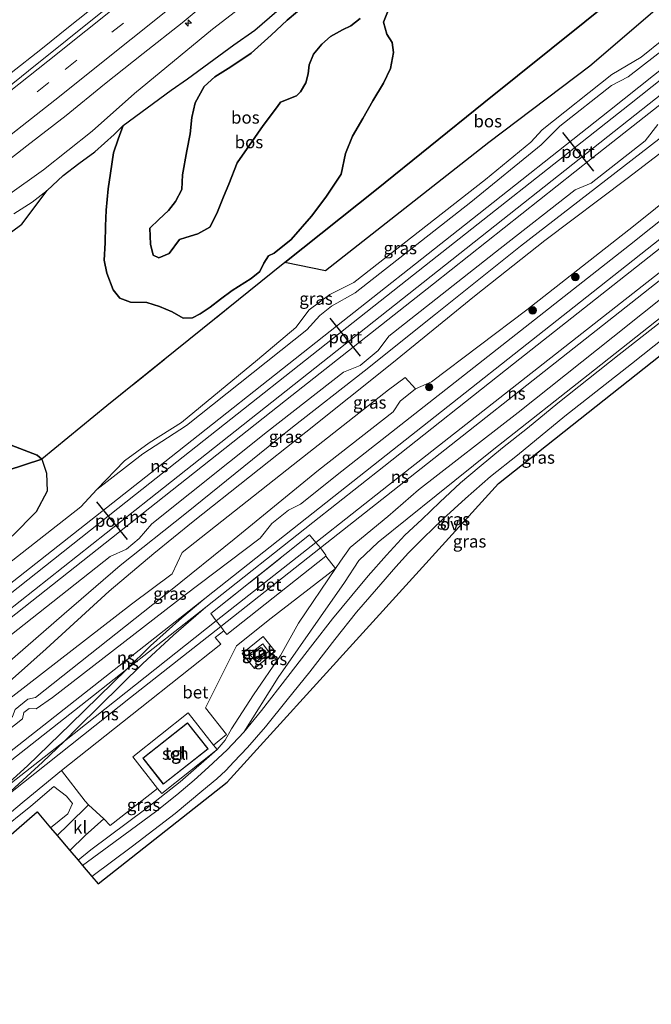
# Model space of a CAD drawing. Units: metres. Extents: x 189990 to 198412, y 487499 to 493750.
# Drawn here: x 190238 to 190366, y 491942 to 492141 of the extents above; entities that cross this region are included whole.
import ezdxf
from ezdxf.enums import TextEntityAlignment as Align

# ---------------------------------------------------------------- set-up
doc = ezdxf.new("R2010")
doc.units = ezdxf.units.M
doc.linetypes.add('IE-TERREINAFSCHEIDING', pattern=[10, 8, -2])
doc.linetypes.add('VW-3-9_STREEP', pattern=[12, 3, -9])
doc.layers.get('0').update_dxf_attribs({"lineweight": 25})
for name, color, linetype, lineweight in [('B-ME-AM-KILOMETR-S-B1', 7, 'Continuous', 18), ('B-ME-BV-GELEIDECONSTRUCTIE-GELEIDERAIL-L-B1', 213, 'BV-GELEIDERAIL', 18), ('B-ME-GR-BOOM-S-B1', 93, 'Continuous', 18), ('B-ME-GR-BOS-GV-B6', 10, 'Continuous', 25), ('B-ME-GR-STRUIKEN-GV-B6', 93, 'Continuous', 18), ('B-ME-GW-KRUINLIJN-L-B1', 93, 'Continuous', 18), ('B-ME-GW-TEENLIJN-L-B1', 93, 'Continuous', 18), ('B-ME-IE-GRASLAND-GV-B6', 93, 'Continuous', 18), ('B-ME-IE-TERREINAFSCHEIDING-RASTERHEKWERK-L-B1', 8, 'IE-TERREINAFSCHEIDING', 18), ('B-ME-KG-KADASTRAAL-DAKRAND-L-B1', 13, 'Continuous', 18), ('B-ME-KG-KADASTRAAL-OPNAMEDTMGRENS-L-B1', 10, 'Continuous', 25), ('B-ME-OG-BEBOUWING-GV-B6', 173, 'Continuous', 18), ('B-ME-SB-SPOOR-GV-B6', 253, 'Continuous', 18), ('B-ME-SB-SPOOR-L-B1', 253, 'Continuous', 18), ('B-ME-VH-VERH_SOORT-BETON-OVERIG-GV-B6', 8, 'IE-TERREINAFSCHEIDING-NATUURLIJK-HOUTWAL', 18), ('B-ME-VH-VERH_SOORT-BITUMEN-GV-B6', 8, 'IE-TERREINAFSCHEIDING-NATUURLIJK-HOUTWAL', 18), ('B-ME-VH-VERH_SOORT-KLINKERS-GV-B6', 8, 'IE-TERREINAFSCHEIDING-NATUURLIJK-HOUTWAL', 18), ('B-ME-VH-VERH_SOORT-ONVERHARD-GV-B6', 8, 'Continuous', 18), ('B-ME-VH-VERH_SOORT-TEGELS-GV-B6', 8, 'Continuous', 18), ('B-ME-VW-MARKERING-39STREEP-015-L-B1', 255, 'VW-3-9_STREEP', 18), ('B-ME-VW-MARKERING-STREEP-015-L-B1', 7, 'Continuous', 18), ('B-ME-VW-PORTAAL-L-B1', 10, 'Continuous', 25)]:
    doc.layers.add(name, color=color, linetype=linetype, lineweight=lineweight)
doc.styles.add('NLCS-ISO', font='NLCS-ISO.TTF')
doc.linetypes.add('BV-GELEIDERAIL', pattern='A,10,-3,[108,NLCS.SHX,S=1,R=0,X=0,Y=0],-3', length=16)
doc.linetypes.add('IE-TERREINAFSCHEIDING-NATUURLIJK-HOUTWAL', pattern='A,7,-1.5,[67,NLCS.SHX,S=0.75,R=45,X=0,Y=0],-1.5,7,-1.5,[70,NLCS.SHX,S=0.75,R=0,X=0,Y=0],-1.5', length=20)

# ---------------------------------------------------------------- blocks, each defined once
blk = doc.blocks.new('boom')
blk.add_hatch(color=256).paths.add_polyline_path([(-0.75, 0, 1), (0.75, 0, 1)])
blk.add_circle((0, 0), 0.75)
blk = doc.blocks.new('hecto')
for p, q in [((0, 0.625), (-0.625, 0)), ((0, -0.625), (0, 0.625)), ((-0.625, 0), (0.625, 0)), ((0.625, 0), (0, -0.625))]:
    blk.add_line(p, q)

msp = doc.modelspace()

# ---------------------------------------------------------------- linework, layer by layer
at = {"layer": 'B-ME-BV-GELEIDECONSTRUCTIE-GELEIDERAIL-L-B1'}
msp.add_polyline3d([(190328.95, 492205.84, 8.85), (190321.08, 492199.24, 8.82), (190316.07, 492195.05, 8.81), (190310.55, 492190.42, 8.8), (190305.34, 492186.06, 8.81), (190299.79, 492181.43, 8.81), (190293.92, 492176.52, 8.81), (190289.01, 492172.39, 8.8), (190284.1, 492168.26, 8.79), (190279.38, 492164.42, 8.77), (190274.66, 492160.57, 8.76), (190268.81, 492155.83, 8.75), (190263.55, 492151.56, 8.75), (190258.28, 492147.28, 8.76), (190253.86, 492143.72, 8.77), (190248.67, 492139.58, 8.77), (190242.73, 492134.86, 8.77), (190236.74, 492130.15, 8.74)], dxfattribs=at)
at = {"layer": 'B-ME-GR-BOS-GV-B6'}
for points in [[(190368.28, 492153.12, 8.52), (190372.37, 492147.64, 8.45), (190353.56, 492131.5, 8.29), (190333.22, 492116.09, 8.22), (190300.2, 492090.16, 8.04), (190292, 492091.88, 8.61), (190310.53, 492106.59, 8.32), (190332.18, 492124.1, 8.44), (190359.37, 492145.91, 8.6), (190368.28, 492153.12, 8.52)], [(190359.37, 492145.91, 8.6), (190332.18, 492124.1, 8.44), (190310.53, 492106.59, 8.32), (190292, 492091.88, 8.61), (190275.39, 492078.49, 8.73), (190256.07, 492062.95, 8.95), (190242.95, 492052.2, 9.24), (190241.98, 492053.02, 9.12), (190236.74, 492055.01, 9.04)], [(190222.92, 492087.82, 8.68), (190238.88, 492099.59, 8.72), (190244.01, 492106.36, 8.66), (190247.23, 492109.45, 8.68), (190250.4, 492111.85, 8.77), (190253.6, 492114.22, 8.77), (190257.5, 492117.67, 8.82), (190259.32, 492119.5, 8.88), (190258.34, 492116.74, 8.98), (190257.4, 492113.96, 9.03), (190256.82, 492109.92, 9.03), (190256.33, 492106.73, 9.27), (190255.94, 492102.39, 9.27), (190255.81, 492099.21, 9.28), (190255.7, 492095.81, 9.27), (190255.53, 492092.35, 9.28), (190256.05, 492089.69, 9.28), (190257.35, 492086.32, 9.16), (190258.7, 492084.7, 8.97), (190260.84, 492083.83, 8.99), (190264.12, 492083.8, 8.99), (190266.7, 492083.01, 8.94), (190269.24, 492081.93, 8.82), (190271.44, 492080.64, 8.82), (190273.35, 492080.68, 8.82), (190274.93, 492081.49, 8.86), (190276.9, 492082.88, 8.86), (190279.01, 492084.47, 8.78), (190281.38, 492086.23, 8.77), (190285.19, 492088.62, 8.68), (190286.96, 492090.04, 8.68), (190287.74, 492091.71, 8.68), (190288.7, 492093.24, 8.68), (190289.83, 492093.77, 8.67), (190293.26, 492096.48, 8.67), (190297.37, 492101.2, 8.54), (190300.26, 492105.02, 8.53), (190303.39, 492109.7, 8.5), (190304.22, 492113.86, 8.5), (190305.66, 492117.32, 8.5), (190307.78, 492120.94, 8.5), (190309.78, 492124.51, 8.36), (190311.92, 492128.03, 8.26), (190313.31, 492131, 8.25), (190313.94, 492134.24, 8.25), (190313.67, 492136.28, 8.33), (190312.57, 492137.96, 8.37), (190311.91, 492140.34, 8.37), (190312.98, 492143.07, 8.32)], [(190312.98, 492143.07, 8.32), (190311.91, 492140.34, 8.37), (190312.57, 492137.96, 8.37), (190313.67, 492136.28, 8.33), (190313.94, 492134.24, 8.25), (190313.31, 492131, 8.25), (190311.92, 492128.03, 8.26), (190309.78, 492124.51, 8.36), (190307.78, 492120.94, 8.5), (190305.66, 492117.32, 8.5), (190304.22, 492113.86, 8.5), (190303.39, 492109.7, 8.5), (190300.26, 492105.02, 8.53), (190297.37, 492101.2, 8.54), (190293.26, 492096.48, 8.67), (190289.83, 492093.77, 8.67), (190288.7, 492093.24, 8.68), (190287.74, 492091.71, 8.68), (190286.96, 492090.04, 8.68), (190285.19, 492088.62, 8.68), (190281.38, 492086.23, 8.77), (190279.01, 492084.47, 8.78), (190276.9, 492082.88, 8.86), (190274.93, 492081.49, 8.86), (190273.35, 492080.68, 8.82), (190271.44, 492080.64, 8.82), (190269.24, 492081.93, 8.82), (190266.7, 492083.01, 8.94), (190264.12, 492083.8, 8.99), (190260.84, 492083.83, 8.99), (190258.7, 492084.7, 8.97), (190257.35, 492086.32, 9.16), (190256.05, 492089.69, 9.28), (190255.53, 492092.35, 9.28), (190255.7, 492095.81, 9.27), (190255.81, 492099.21, 9.28), (190255.94, 492102.39, 9.27), (190256.33, 492106.73, 9.27), (190256.82, 492109.92, 9.03), (190257.4, 492113.96, 9.03), (190258.34, 492116.74, 8.98), (190259.32, 492119.5, 8.88), (190269.05, 492126.63, 9.78), (190272.31, 492128.95, 9.86), (190276.63, 492132.06, 9.88), (190281.71, 492135.77, 9.9), (190285.91, 492138.77, 9.83), (190290.35, 492142.56, 9.58)], [(190296.64, 492144.23, 10.75), (190292.49, 492140.78, 11.23), (190289.21, 492137.73, 11.51), (190285.18, 492134.09, 11.93), (190281.08, 492131.36, 11.99), (190277.84, 492129.3, 12.3), (190275.72, 492127.38, 12.5), (190273.86, 492124.09, 12.55), (190273.21, 492121.15, 12.7)], [(190273.21, 492121.15, 12.7), (190273.86, 492124.09, 12.55), (190275.72, 492127.38, 12.5), (190277.84, 492129.3, 12.3), (190281.08, 492131.36, 11.99), (190285.18, 492134.09, 11.93), (190289.21, 492137.73, 11.51), (190292.49, 492140.78, 11.23), (190296.64, 492144.23, 10.75)], [(190273.21, 492121.15, 12.7), (190272.89, 492117.83, 12.79), (190272.18, 492114.36, 13.01), (190271.33, 492109.58, 13.15), (190271.17, 492106.57, 13.15), (190269.9, 492104.14, 13.15), (190268.52, 492102.37, 12.83), (190266.52, 492100.55, 12.43), (190264.76, 492098.79, 12.32), (190264.88, 492095.56, 12.32), (190265.38, 492093.36, 12.32), (190266.53, 492092.83, 12.31), (190268.66, 492093.71, 12.65), (190270.75, 492096.5, 12.68), (190271.99, 492096.94, 12.83), (190274.42, 492097.66, 12.88), (190276.88, 492099.01, 13.24), (190278.27, 492101.72, 13.47), (190279.63, 492105.09, 13.68), (190280.7, 492107.68, 13.98), (190282.35, 492111.98, 13.98), (190284.83, 492115.54, 13.98), (190287.63, 492119.48, 13.86), (190290.52, 492123.32, 13.73), (190291.13, 492124.21, 13.78), (190294.38, 492125.47, 13.31), (190295.16, 492126.27, 13.31), (190296.27, 492128.14, 13.12), (190296.72, 492129.9, 13.03), (190296.94, 492131.76, 12.91), (190297.8, 492133.89, 12.85), (190299.47, 492135.93, 12.64), (190301.22, 492137.47, 12.4), (190303.64, 492138.8, 11.85), (190305.31, 492139.63, 11.25), (190307.19, 492141.1, 10.9)], [(190307.19, 492141.1, 10.9), (190305.31, 492139.63, 11.25), (190303.64, 492138.8, 11.85), (190301.22, 492137.47, 12.4), (190299.47, 492135.93, 12.64), (190297.8, 492133.89, 12.85), (190296.94, 492131.76, 12.91), (190296.72, 492129.9, 13.03), (190296.27, 492128.14, 13.12), (190295.16, 492126.27, 13.31), (190294.38, 492125.47, 13.31), (190291.13, 492124.21, 13.78), (190290.52, 492123.32, 13.73), (190287.63, 492119.48, 13.86), (190284.83, 492115.54, 13.98), (190282.35, 492111.98, 13.98), (190280.7, 492107.68, 13.98), (190279.63, 492105.09, 13.68), (190278.27, 492101.72, 13.47), (190276.88, 492099.01, 13.24), (190274.42, 492097.66, 12.88), (190271.99, 492096.94, 12.83), (190270.75, 492096.5, 12.68), (190268.66, 492093.71, 12.65), (190266.53, 492092.83, 12.31), (190265.38, 492093.36, 12.32), (190264.88, 492095.56, 12.32), (190264.76, 492098.79, 12.32), (190266.52, 492100.55, 12.43), (190268.52, 492102.37, 12.83), (190269.9, 492104.14, 13.15), (190271.17, 492106.57, 13.15), (190271.33, 492109.58, 13.15), (190272.18, 492114.36, 13.01), (190272.89, 492117.83, 12.79), (190273.21, 492121.15, 12.7)], [(190228.96, 492047.42, 10.69), (190223.28, 492045.57, 9.91), (190220.03, 492043.91, 9.66), (190216.45, 492041.26, 9.27), (190217.53, 492045.17, 9.1), (190219.78, 492048.76, 9.06), (190221.45, 492055.55, 9.07), (190223.2, 492057.99, 9.04), (190226.18, 492058.06, 8.98), (190230.32, 492056.74, 8.97), (190233.81, 492056.11, 9), (190236.74, 492055.01, 9.04), (190241.98, 492053.02, 9.12), (190242.95, 492052.2, 9.24), (190235.95, 492049.9, 10.63), (190234.85, 492050.73, 10.74), (190231.68, 492051.48, 10.77), (190230.23, 492051.5, 10.75), (190229.04, 492050.42, 10.74), (190228.68, 492049.2, 10.75), (190228.96, 492047.42, 10.69)], [(190235.95, 492049.9, 10.63), (190242.95, 492052.2, 9.24), (190243.9, 492049.34, 9.28), (190243.99, 492045.7, 9.36), (190241.79, 492041.56, 9.4), (190236.92, 492036.63, 9.49)]]:
    msp.add_polyline3d(points, dxfattribs=at)
at = {"layer": 'B-ME-GR-STRUIKEN-GV-B6'}
for points in [[(190134.2, 491926.5, 10.15), (190154.61, 491942.57, 10.19), (190167.96, 491952.86, 10.13), (190187.66, 491968.42, 9.84), (190197.41, 491975.88, 9.78), (190210.06, 491985.21, 9.66), (190227.05, 491999.08, 9.6), (190231, 491999.75, 9.54), (190261.04, 492022.96, 9.28), (190269.27, 492029.07, 9.21), (190271.29, 492033.34, 9.2), (190293.69, 492051.04, 9.09), (190312.95, 492066.16, 9.08), (190316.3, 492068.64, 9.02), (190318.4, 492066.39, 8.94)], [(190318.4, 492066.39, 8.94), (190315.27, 492063.88, 8.97), (190313.9, 492061.72, 8.97), (190298.82, 492049.97, 8.99), (190281.74, 492036.06, 9.13), (190268.88, 492025.7, 9.12), (190241.64, 492004.12, 9.47), (190240.12, 492003.77, 9.49), (190237.54, 492001.71, 9.52), (190237.03, 492000.26, 9.53), (190229.09, 491993.98, 9.57), (190209.76, 491978.95, 9.6), (190186.7, 491960.92, 9.92), (190180.74, 491955.7, 10), (190167.43, 491946, 9.9), (190152.02, 491935.03, 9.9)]]:
    msp.add_polyline3d(points, dxfattribs=at)
at = {"layer": 'B-ME-GW-KRUINLIJN-L-B1'}
for points in [[(190296.64, 492144.23, 10.75), (190292.49, 492140.78, 11.23), (190289.21, 492137.73, 11.51), (190285.18, 492134.09, 11.93), (190281.08, 492131.36, 11.99), (190277.84, 492129.3, 12.3), (190275.72, 492127.38, 12.5), (190273.86, 492124.09, 12.55), (190273.21, 492121.15, 12.7)], [(190273.21, 492121.15, 12.7), (190272.89, 492117.83, 12.79), (190272.18, 492114.36, 13.01), (190271.33, 492109.58, 13.15), (190271.17, 492106.57, 13.15), (190269.9, 492104.14, 13.15), (190268.52, 492102.37, 12.83), (190266.52, 492100.55, 12.43), (190264.76, 492098.79, 12.32), (190264.88, 492095.56, 12.32), (190265.38, 492093.36, 12.32), (190266.53, 492092.83, 12.31), (190268.66, 492093.71, 12.65), (190270.75, 492096.5, 12.68), (190271.99, 492096.94, 12.83), (190274.42, 492097.66, 12.88), (190276.88, 492099.01, 13.24), (190278.27, 492101.72, 13.47), (190279.63, 492105.09, 13.68), (190280.7, 492107.68, 13.98), (190282.35, 492111.98, 13.98), (190284.83, 492115.54, 13.98), (190287.63, 492119.48, 13.86), (190290.52, 492123.32, 13.73), (190291.13, 492124.21, 13.78), (190294.38, 492125.47, 13.31), (190295.16, 492126.27, 13.31), (190296.27, 492128.14, 13.12), (190296.72, 492129.9, 13.03), (190296.94, 492131.76, 12.91), (190297.8, 492133.89, 12.85), (190299.47, 492135.93, 12.64), (190301.22, 492137.47, 12.4), (190303.64, 492138.8, 11.85), (190305.31, 492139.63, 11.25), (190307.19, 492141.1, 10.9)], [(190237.26, 492101.7, 8.62), (190240.94, 492104.01, 8.64), (190244.01, 492106.36, 8.66), (190247.23, 492109.45, 8.68), (190250.4, 492111.85, 8.77), (190253.6, 492114.22, 8.77), (190257.5, 492117.67, 8.82), (190259.32, 492119.5, 8.88)], [(190281.24, 491997.75, 10.32), (190285.65, 492004.61, 10.38), (190291.1, 492012.57, 10.36), (190294.79, 492019.11, 10.37), (190302.24, 492030.16, 10.43)], [(190281.24, 491997.75, 10.32), (190279.92, 491995.47, 10.16), (190278.35, 491993.59, 10.47)], [(190250.23, 491971.29, 10.12), (190252.82, 491973.35, 10.19), (190263.93, 491981.62, 10.33), (190270.87, 491987.09, 10.41), (190278.35, 491993.59, 10.47)]]:
    msp.add_polyline3d(points, dxfattribs=at)
at = {"layer": 'B-ME-GW-TEENLIJN-L-B1'}
msp.add_line((190290.66, 492008.12, 9.23), (190283.71, 491997.1, 9.35), dxfattribs=at)
for points in [[(190228.67, 492100.2, 8.14), (190243.28, 492110.55, 8.18), (190253.1, 492118.35, 8.24), (190261.65, 492125.98, 8.27), (190277.38, 492138.91, 8.17), (190293.39, 492151.34, 8.18)], [(190375.39, 492143.51, 8.54), (190372.97, 492140.52, 8.51), (190363.93, 492133.32, 8.51), (190358.05, 492129.79, 8.42), (190343.94, 492118.63, 8.4), (190341.68, 492116.14, 8.41), (190332.54, 492108.6, 8.47), (190305.96, 492087.83, 8.36), (190301.1, 492085.42, 8.32), (190296.89, 492082.32, 8.34), (190294.22, 492078.74, 8.53), (190286.47, 492072.22, 8.57), (190271.15, 492059.56, 8.9), (190264.57, 492055.47, 9), (190259.62, 492051.86, 9.03), (190254.04, 492046.04, 9.43)], [(190312.98, 492143.07, 8.32), (190311.91, 492140.34, 8.37), (190312.57, 492137.96, 8.37), (190313.67, 492136.28, 8.33), (190313.94, 492134.24, 8.25), (190313.31, 492131, 8.25), (190311.92, 492128.03, 8.26), (190309.78, 492124.51, 8.36), (190307.78, 492120.94, 8.5), (190305.66, 492117.32, 8.5), (190304.22, 492113.86, 8.5), (190303.39, 492109.7, 8.5), (190300.26, 492105.02, 8.53), (190297.37, 492101.2, 8.54), (190293.26, 492096.48, 8.67), (190289.83, 492093.77, 8.67), (190288.7, 492093.24, 8.68), (190287.74, 492091.71, 8.68), (190286.96, 492090.04, 8.68), (190285.19, 492088.62, 8.68), (190281.38, 492086.23, 8.77), (190279.01, 492084.47, 8.78), (190276.9, 492082.88, 8.86), (190274.93, 492081.49, 8.86), (190273.35, 492080.68, 8.82), (190271.44, 492080.64, 8.82), (190269.24, 492081.93, 8.82), (190266.7, 492083.01, 8.94), (190264.12, 492083.8, 8.99), (190260.84, 492083.83, 8.99), (190258.7, 492084.7, 8.97), (190257.35, 492086.32, 9.16), (190256.05, 492089.69, 9.28), (190255.53, 492092.35, 9.28), (190255.7, 492095.81, 9.27), (190255.81, 492099.21, 9.28), (190255.94, 492102.39, 9.27), (190256.33, 492106.73, 9.27), (190256.82, 492109.92, 9.03), (190257.4, 492113.96, 9.03), (190258.34, 492116.74, 8.98), (190259.32, 492119.5, 8.88)], [(190391.24, 492122.44, 9.28), (190387.46, 492119.45, 9.2), (190375.43, 492109.6, 9.13), (190362.42, 492099.18, 9.11), (190340.9, 492082.31, 9), (190321.59, 492067.76, 8.93), (190318.4, 492066.39, 8.94), (190315.27, 492063.88, 8.97), (190313.9, 492061.72, 8.97), (190298.82, 492049.97, 8.99), (190281.74, 492036.06, 9.13), (190268.88, 492025.7, 9.12), (190241.64, 492004.12, 9.47), (190240.12, 492003.77, 9.49), (190237.54, 492001.71, 9.52), (190237.03, 492000.26, 9.53), (190229.09, 491993.98, 9.57), (190209.76, 491978.95, 9.6), (190186.7, 491960.92, 9.92), (190180.74, 491955.7, 10), (190167.43, 491946, 9.9), (190152.02, 491935.03, 9.9), (190147.11, 491931.25, 10.24), (190144.8, 491927.7, 10.53)], [(190401.87, 492107.95, 9.07), (190394.9, 492102.35, 9.07), (190377.98, 492088.73, 9.03), (190354.53, 492070.23, 8.87), (190333.86, 492053.92, 8.89), (190322.55, 492044.88, 8.8), (190310.82, 492035.46, 8.83), (190306.91, 492031.74, 8.92), (190304.06, 492027.3, 8.95), (190299.17, 492020.36, 8.97), (190290.66, 492008.12, 9.23)], [(190236.92, 492036.63, 9.49), (190241.79, 492041.56, 9.4), (190243.99, 492045.7, 9.36), (190243.9, 492049.34, 9.28), (190242.95, 492052.2, 9.24), (190241.98, 492053.02, 9.12), (190236.74, 492055.01, 9.04), (190233.81, 492056.11, 9), (190230.32, 492056.74, 8.97), (190226.18, 492058.06, 8.98), (190223.2, 492057.99, 9.04), (190221.45, 492055.55, 9.07), (190219.78, 492048.76, 9.06), (190217.53, 492045.17, 9.1), (190216.45, 492041.26, 9.27), (190213.75, 492037.54, 9.3), (190210.98, 492034.94, 9.26), (190207.83, 492032.7, 9.23), (190204.57, 492031.17, 9.3), (190200.99, 492028.8, 9.54), (190196.26, 492026.54, 9.75), (190190.73, 492024.88, 9.38)], [(190245.36, 491986.12, 9.87), (190240.69, 491982.19, 9.83), (190234.12, 491976.92, 9.83), (190227.58, 491971.16, 9.83), (190219, 491963.47, 9.83), (190207.39, 491953.32, 9.83), (190198.89, 491945.16, 9.73)], [(190244.7, 491977.83, 9.91), (190248.2, 491980.63, 10.04), (190249.14, 491982.69, 10.05), (190247.9, 491984.2, 10.02), (190245.36, 491986.12, 9.87)]]:
    msp.add_polyline3d(points, dxfattribs=at)
at = {"layer": 'B-ME-IE-GRASLAND-GV-B6'}
for points in [[(190228.67, 492100.2, 8.14), (190243.28, 492110.55, 8.18), (190253.1, 492118.35, 8.24), (190261.65, 492125.98, 8.27), (190277.38, 492138.91, 8.17), (190293.39, 492151.34, 8.18)], [(190293.39, 492151.34, 8.18), (190277.38, 492138.91, 8.17), (190261.65, 492125.98, 8.27), (190253.1, 492118.35, 8.24), (190243.28, 492110.55, 8.18), (190228.67, 492100.2, 8.14)], [(190232.01, 492109.27, 8.33), (190239.89, 492115.42, 8.33), (190247.82, 492121.52, 8.29), (190255.56, 492127.85, 8.34), (190263.4, 492134.06, 8.32), (190271.28, 492140.22, 8.26), (190278.93, 492146.66, 8.33)], [(190292, 492091.88, 8.61), (190300.2, 492090.16, 8.04), (190333.22, 492116.09, 8.22), (190353.56, 492131.5, 8.29), (190372.37, 492147.64, 8.45)], [(190255.83, 492143.03, 8.05), (190240.22, 492130.53, 8.05), (190232.41, 492124.28, 8.04)], [(190290.35, 492142.56, 9.58), (190285.91, 492138.77, 9.83), (190281.71, 492135.77, 9.9), (190276.63, 492132.06, 9.88), (190272.31, 492128.95, 9.86), (190269.05, 492126.63, 9.78), (190259.32, 492119.5, 8.88), (190257.5, 492117.67, 8.82), (190253.6, 492114.22, 8.77), (190250.4, 492111.85, 8.77), (190247.23, 492109.45, 8.68), (190244.01, 492106.36, 8.66), (190240.94, 492104.01, 8.64), (190237.26, 492101.7, 8.62)], [(190372.97, 492140.52, 8.51), (190363.93, 492133.32, 8.51), (190358.05, 492129.79, 8.42), (190343.94, 492118.63, 8.4), (190341.68, 492116.14, 8.41), (190332.54, 492108.6, 8.47), (190305.96, 492087.83, 8.36), (190301.1, 492085.42, 8.32), (190296.89, 492082.32, 8.34), (190294.22, 492078.74, 8.53), (190286.47, 492072.22, 8.57), (190271.15, 492059.56, 8.9), (190264.57, 492055.47, 9), (190259.62, 492051.86, 9.03), (190254.04, 492046.04, 9.43), (190250.78, 492042.56, 9.42), (190235.53, 492030.57, 9.58)], [(190372.72, 492138.15, 9.42), (190361.3, 492129.33, 9.4), (190357.97, 492127.58, 9.44), (190347.51, 492119.37, 9.49), (190343.77, 492115.59, 9.47), (190329.57, 492104.04, 9.43), (190306.21, 492085.77, 9.42), (190301.39, 492083.07, 9.43), (190299.08, 492081.2, 9.43), (190296.42, 492078.25, 9.43), (190272.17, 492059, 9.43), (190263.3, 492053.29, 9.42), (190254.04, 492046.04, 9.43), (190259.62, 492051.86, 9.03), (190264.57, 492055.47, 9), (190271.15, 492059.56, 8.9), (190286.47, 492072.22, 8.57), (190294.22, 492078.74, 8.53), (190296.89, 492082.32, 8.34), (190301.1, 492085.42, 8.32), (190305.96, 492087.83, 8.36), (190332.54, 492108.6, 8.47), (190341.68, 492116.14, 8.41), (190343.94, 492118.63, 8.4), (190358.05, 492129.79, 8.42), (190363.93, 492133.32, 8.51), (190372.97, 492140.52, 8.51)], [(190392.78, 492120.15, 10.41), (190361.6, 492095.38, 10.41), (190330.14, 492070.67, 10.35), (190303.51, 492049.74, 10.41), (190295.18, 492043.09, 10.39), (190292.74, 492041.92, 10.36), (190289.4, 492039.22, 10.35), (190287, 492036.28, 10.4), (190271.58, 492024.63, 10.37), (190245.06, 492004.07, 10.37), (190241.77, 492001.82, 10.37), (190240.4, 492001.87, 10.37), (190239.27, 492001.05, 10.37), (190238.99, 491999.77, 10.34), (190195.83, 491965.71, 10.39), (190176.78, 491951.01, 10.48), (190162.19, 491940.2, 10.44)], [(190199.1, 491980.79, 9.86), (190200.47, 491988.38, 9.81), (190221.56, 492005.16, 9.72), (190235.16, 492015.53, 9.49), (190256.73, 492032.57, 9.4), (190260, 492034.02, 9.44), (190262.61, 492036.15, 9.44), (190265.16, 492039.12, 9.36), (190288.47, 492057.78, 9.4), (190303.87, 492069.76, 9.33), (190307.23, 492071.07, 9.33), (190310.87, 492074.08, 9.32), (190313.03, 492076.99, 9.32), (190335.45, 492094.7, 9.32), (190350.66, 492106.55, 9.38), (190353.87, 492107.84, 9.35), (190364.74, 492116.43, 9.35), (190367.29, 492119.69, 9.33)], [(190371.12, 492119.48, 9.33), (190353.28, 492105.72, 9.3), (190339.59, 492095.15, 9.16), (190322.45, 492081.43, 9.22), (190308.02, 492069.95, 9.27), (190293.52, 492058.66, 9.23), (190272.11, 492041.36, 9.3), (190258.77, 492030.73, 9.44), (190247.42, 492021, 9.5), (190231.76, 492007.37, 9.6), (190224.57, 492001.19, 9.63), (190212.58, 491991.17, 9.72), (190199.1, 491980.79, 9.86)], [(190375.43, 492109.6, 9.13), (190362.42, 492099.18, 9.11), (190340.9, 492082.31, 9), (190321.59, 492067.76, 8.93), (190318.4, 492066.39, 8.94), (190316.3, 492068.64, 9.02), (190312.95, 492066.16, 9.08), (190293.69, 492051.04, 9.09), (190271.29, 492033.34, 9.2), (190269.27, 492029.07, 9.21), (190261.04, 492022.96, 9.28), (190231, 491999.75, 9.54), (190227.05, 491999.08, 9.6), (190243.83, 492013.94, 9.47), (190256.53, 492025.55, 9.46), (190265.51, 492033.15, 9.36), (190273.48, 492039.6, 9.21), (190296.26, 492057.63, 9.18), (190313.62, 492071.52, 9.11), (190330.33, 492085.04, 9.15), (190344.47, 492096.31, 9.15), (190361.15, 492108.78, 9.32), (190375.48, 492119.79, 9.35)], [(190318.4, 492066.39, 8.94), (190321.59, 492067.76, 8.93), (190340.9, 492082.31, 9), (190362.42, 492099.18, 9.11), (190375.43, 492109.6, 9.13)], [(190244.01, 492106.36, 8.66), (190238.88, 492099.59, 8.72), (190222.92, 492087.82, 8.68)], [(190237.26, 492101.7, 8.62), (190240.94, 492104.01, 8.64), (190244.01, 492106.36, 8.66)], [(190405.63, 492103.06, 9.26), (190335.16, 492047.28, 8.89), (190280.37, 491987.01, 9.5), (190254.29, 491966.48, 9.66), (190253, 491968, 9.54), (190261.23, 491974.13, 9.57), (190269.86, 491980.73, 9.45), (190275.26, 491985.23, 9.45), (190278.27, 491987.66, 9.45), (190280.05, 491989.37, 9.45), (190281.72, 491991.11, 9.37), (190284.48, 491994.04, 9.25), (190288.11, 491998.21, 9.24), (190292.5, 492003.6, 9.17), (190297.06, 492009.27, 9.06), (190302.07, 492015.79, 9.06), (190306.46, 492021.35, 8.94), (190310.53, 492025.95, 8.94), (190314.38, 492030.44, 8.88), (190316.98, 492033.32, 8.85), (190319.98, 492036.31, 8.82), (190323.93, 492040.11, 8.82), (190328.49, 492044.26, 8.82), (190333.51, 492048.66, 8.82), (190338.95, 492052.96, 8.82), (190348.51, 492060.84, 8.87), (190362.02, 492071.44, 8.84), (190384.56, 492089.29, 8.89)], [(190290.66, 492008.12, 9.23), (190283.71, 491997.1, 9.35), (190280.37, 491993.54, 9.35), (190276.56, 491990.04, 9.42), (190273.72, 491987.42, 9.47), (190270.22, 491984.48, 9.47), (190265.89, 491981.06, 9.55), (190259.76, 491976.54, 9.56), (190251.15, 491970.2, 9.55), (190250.23, 491971.29, 10.12), (190252.82, 491973.35, 10.19), (190263.93, 491981.62, 10.33), (190270.87, 491987.09, 10.41), (190278.35, 491993.59, 10.47), (190279.92, 491995.47, 10.16), (190281.24, 491997.75, 10.32), (190285.65, 492004.61, 10.38), (190291.1, 492012.57, 10.36), (190294.79, 492019.11, 10.37), (190302.24, 492030.16, 10.43), (190303.22, 492031.58, 10.28), (190305.19, 492034.36, 10.36), (190312.81, 492040.59, 10.27), (190318.99, 492045.99, 10.34), (190339.12, 492061.6, 10.33), (190358.23, 492076.78, 10.34), (190381.85, 492095.6, 10.35)], [(190236.92, 492036.63, 9.49), (190241.79, 492041.56, 9.4), (190243.99, 492045.7, 9.36), (190243.9, 492049.34, 9.28), (190242.95, 492052.2, 9.24), (190256.07, 492062.95, 8.95), (190275.39, 492078.49, 8.73), (190292, 492091.88, 8.61)], [(190290.66, 492008.12, 9.23), (190299.17, 492020.36, 8.97), (190304.06, 492027.3, 8.95), (190306.91, 492031.74, 8.92), (190310.82, 492035.46, 8.83), (190322.55, 492044.88, 8.8), (190333.86, 492053.92, 8.89), (190354.53, 492070.23, 8.87), (190377.98, 492088.73, 9.03)], [(190377.98, 492088.73, 9.03), (190354.53, 492070.23, 8.87), (190333.86, 492053.92, 8.89), (190322.55, 492044.88, 8.8), (190310.82, 492035.46, 8.83), (190306.91, 492031.74, 8.92), (190304.06, 492027.3, 8.95), (190299.17, 492020.36, 8.97), (190290.66, 492008.12, 9.23)], [(190370.96, 492082.25, 8.77), (190359.53, 492073.28, 8.7), (190347.12, 492063.48, 8.83), (190340.99, 492058.44, 8.76), (190335.97, 492054.48, 8.76), (190331.24, 492050.54, 8.76), (190327.48, 492047.44, 8.92), (190323.29, 492043.5, 8.92), (190319.64, 492040, 8.92), (190316.25, 492036.83, 8.92), (190312.55, 492032.85, 8.95), (190308.83, 492028.68, 8.95), (190305.55, 492024.69, 9), (190301.65, 492019.96, 9.01), (190297.66, 492014.89, 9.06), (190292.63, 492008.31, 9.15), (190287.3, 492001.48, 9.2), (190283.71, 491997.1, 9.35), (190290.66, 492008.12, 9.23)], [(190152.02, 491935.03, 9.9), (190167.43, 491946, 9.9), (190180.74, 491955.7, 10), (190186.7, 491960.92, 9.92), (190209.76, 491978.95, 9.6), (190229.09, 491993.98, 9.57), (190237.03, 492000.26, 9.53), (190237.54, 492001.71, 9.52), (190240.12, 492003.77, 9.49), (190241.64, 492004.12, 9.47), (190268.88, 492025.7, 9.12), (190281.74, 492036.06, 9.13), (190298.82, 492049.97, 8.99), (190313.9, 492061.72, 8.97), (190315.27, 492063.88, 8.97), (190318.4, 492066.39, 8.94)], [(190277.62, 491994.5, 10.48), (190280.25, 491996.62, 10.35), (190275.95, 492002.03, 10.38), (190282.22, 492014.51, 10.47), (190289.24, 492020.1, 10.43), (190302.24, 492030.16, 10.43), (190294.79, 492019.11, 10.37), (190291.1, 492012.57, 10.36), (190285.65, 492004.61, 10.38), (190281.24, 491997.75, 10.32), (190279.92, 491995.47, 10.16), (190278.35, 491993.59, 10.47), (190277.62, 491994.5, 10.48)], [(190287.64, 492016.42, 10.43), (190283.36, 492013.01, 10.43), (190285.85, 492009.93, 10.4), (190290.06, 492013.38, 10.43), (190287.64, 492016.42, 10.43)], [(190287.64, 492016.42, 10.43), (190290.06, 492013.38, 10.43), (190285.85, 492009.93, 10.4), (190283.36, 492013.01, 10.43), (190287.64, 492016.42, 10.43)], [(190287.54, 492014.96, 10.41), (190288.7, 492013.41, 10.48), (190286.19, 492011.33, 10.46), (190284.88, 492012.85, 10.46), (190287.54, 492014.96, 10.41)], [(190287.54, 492014.96, 10.41), (190284.88, 492012.85, 10.46), (190286.19, 492011.33, 10.46), (190288.7, 492013.41, 10.48), (190287.54, 492014.96, 10.41)], [(190287.84, 492013.14, 10.46), (190287.65, 492013.76, 10.46), (190287.36, 492014.13, 10.43), (190287.06, 492014.18, 10.46), (190285.64, 492012.97, 10.44), (190285.77, 492012.51, 10.44), (190286.1, 492012.1, 10.45), (190286.47, 492011.99, 10.49), (190287.84, 492013.14, 10.46)], [(190278.35, 491993.59, 10.47), (190270.87, 491987.09, 10.41), (190263.93, 491981.62, 10.33), (190252.82, 491973.35, 10.19), (190250.23, 491971.29, 10.12), (190248.59, 491973.23, 10.14), (190251.68, 491976.29, 10.27), (190255.47, 491979.64, 10.5), (190256.74, 491978.3, 10.38), (190266.31, 491985.77, 10.4), (190267.15, 491984.71, 10.38), (190278.35, 491993.59, 10.47)], [(190246.87, 491989.39, 10.73), (190251.71, 491983.2, 10.65), (190252.34, 491982.42, 10.54), (190248.33, 491978.46, 10.32), (190246.04, 491976.26, 10.17), (190244.7, 491977.83, 9.91), (190248.2, 491980.63, 10.04), (190249.14, 491982.69, 10.05), (190247.9, 491984.2, 10.02), (190245.36, 491986.12, 9.87), (190240.69, 491982.19, 9.83), (190234.12, 491976.92, 9.83), (190227.58, 491971.16, 9.83), (190219, 491963.47, 9.83), (190207.39, 491953.32, 9.83), (190198.89, 491945.16, 9.73), (190199.59, 491944.19, 9.72), (190118.72, 491866.74, 10.42)], [(190150.96, 491900.95, 10.5), (190194.22, 491942.78, 10.4), (190201.02, 491949.16, 10.41), (190214.2, 491961.39, 10.41), (190227.03, 491972.87, 10.31), (190239.34, 491983.22, 10.36), (190246.87, 491989.39, 10.73)], [(190245.36, 491986.12, 9.87), (190247.9, 491984.2, 10.02), (190249.14, 491982.69, 10.05), (190248.2, 491980.63, 10.04), (190244.7, 491977.83, 9.91), (190242, 491981.05, 9.77), (190199.59, 491944.19, 9.72), (190198.89, 491945.16, 9.73), (190207.39, 491953.32, 9.83), (190219, 491963.47, 9.83), (190227.58, 491971.16, 9.83), (190234.12, 491976.92, 9.83), (190240.69, 491982.19, 9.83), (190245.36, 491986.12, 9.87)]]:
    msp.add_polyline3d(points, dxfattribs=at)
at = {"layer": 'B-ME-IE-TERREINAFSCHEIDING-RASTERHEKWERK-L-B1'}
msp.add_line((190277.07, 492021.02, 10.45), (190297, 492036.92, 10.46), dxfattribs=at)
for points in [[(190368.28, 492153.12, 8.52), (190359.37, 492145.91, 8.6), (190332.18, 492124.1, 8.44), (190310.53, 492106.59, 8.32), (190292, 492091.88, 8.61), (190275.39, 492078.49, 8.73), (190256.07, 492062.95, 8.95), (190242.95, 492052.2, 9.24), (190235.95, 492049.9, 10.63), (190228.96, 492047.42, 10.69), (190223.28, 492045.57, 9.91), (190220.03, 492043.91, 9.66), (190216.45, 492041.26, 9.27), (190208.21, 492035.27, 9.27), (190196.26, 492026.54, 9.75)], [(190287.64, 492016.42, 10.43), (190283.36, 492013.01, 10.43), (190285.85, 492009.93, 10.4), (190290.06, 492013.38, 10.43), (190287.64, 492016.42, 10.43)]]:
    msp.add_polyline3d(points, dxfattribs=at)
at = {"layer": 'B-ME-KG-KADASTRAAL-DAKRAND-L-B1'}
for points in [[(190287.08, 492014.12, 11.13), (190285.7, 492012.95, 11.15), (190285.82, 492012.53, 11.15), (190286.12, 492012.15, 11.15), (190286.46, 492012.05, 11.18), (190287.79, 492013.16, 11.18), (190287.61, 492013.74, 11.18), (190287.33, 492014.08, 11.18), (190287.08, 492014.12, 11.13)], [(190272.32, 491998.95, 13.78), (190263.36, 491991.87, 13.79), (190267.47, 491986.66, 13.76), (190276.43, 491993.73, 13.76), (190272.32, 491998.95, 13.78)]]:
    msp.add_polyline3d(points, dxfattribs=at)
at = {"layer": 'B-ME-KG-KADASTRAAL-OPNAMEDTMGRENS-L-B1'}
msp.add_polyline3d([(190092.02, 491861.64, 10.79), (190109.87, 491875.73, 10.89), (190117.27, 491868.21, 10.36), (190118.72, 491866.74, 10.42), (190199.59, 491944.19, 9.72), (190242, 491981.05, 9.77), (190244.7, 491977.83, 9.91), (190246.04, 491976.26, 10.17), (190248.59, 491973.23, 10.14), (190250.23, 491971.29, 10.12), (190251.15, 491970.2, 9.55), (190253, 491968, 9.54), (190254.29, 491966.48, 9.66), (190280.37, 491987.01, 9.5), (190335.16, 492047.28, 8.89), (190405.63, 492103.06, 9.26)], dxfattribs=at)
at = {"layer": 'B-ME-OG-BEBOUWING-GV-B6'}
for points in [[(190287.84, 492013.14, 10.46), (190286.47, 492011.99, 10.49), (190286.1, 492012.1, 10.45), (190285.77, 492012.51, 10.44), (190285.64, 492012.97, 10.44), (190287.06, 492014.18, 10.46), (190287.36, 492014.13, 10.43), (190287.65, 492013.76, 10.46), (190287.84, 492013.14, 10.46)], [(190263.29, 491991.88, 10.48), (190272.32, 491999.02, 10.44), (190276.5, 491993.72, 10.37), (190267.46, 491986.59, 10.43), (190263.29, 491991.88, 10.48)]]:
    msp.add_polyline3d(points, dxfattribs=at)
at = {"layer": 'B-ME-SB-SPOOR-GV-B6'}
for points in [[(190235.53, 492030.57, 9.58), (190250.78, 492042.56, 9.42), (190254.04, 492046.04, 9.43), (190263.3, 492053.29, 9.42), (190272.17, 492059, 9.43), (190296.42, 492078.25, 9.43), (190299.08, 492081.2, 9.43), (190301.39, 492083.07, 9.43), (190306.21, 492085.77, 9.42), (190329.57, 492104.04, 9.43), (190343.77, 492115.59, 9.47), (190347.51, 492119.37, 9.49), (190357.97, 492127.58, 9.44), (190361.3, 492129.33, 9.4), (190372.72, 492138.15, 9.42)], [(190162.19, 491940.2, 10.44), (190176.78, 491951.01, 10.48), (190195.83, 491965.71, 10.39), (190238.99, 491999.77, 10.34), (190239.27, 492001.05, 10.37), (190240.4, 492001.87, 10.37), (190241.77, 492001.82, 10.37), (190245.06, 492004.07, 10.37), (190271.58, 492024.63, 10.37), (190287, 492036.28, 10.4), (190289.4, 492039.22, 10.35), (190292.74, 492041.92, 10.36), (190295.18, 492043.09, 10.39), (190303.51, 492049.74, 10.41), (190330.14, 492070.67, 10.35), (190361.6, 492095.38, 10.41), (190392.78, 492120.15, 10.41)], [(190367.29, 492119.69, 9.33), (190364.74, 492116.43, 9.35), (190353.87, 492107.84, 9.35), (190350.66, 492106.55, 9.38), (190335.45, 492094.7, 9.32), (190313.03, 492076.99, 9.32), (190310.87, 492074.08, 9.32), (190307.23, 492071.07, 9.33), (190303.87, 492069.76, 9.33), (190288.47, 492057.78, 9.4), (190265.16, 492039.12, 9.36), (190262.61, 492036.15, 9.44), (190260, 492034.02, 9.44), (190256.73, 492032.57, 9.4), (190235.16, 492015.53, 9.49), (190221.56, 492005.16, 9.72), (190200.47, 491988.38, 9.81), (190199.1, 491980.79, 9.86)], [(190381.85, 492095.6, 10.35), (190358.23, 492076.78, 10.34), (190339.12, 492061.6, 10.33), (190318.99, 492045.99, 10.34), (190312.81, 492040.59, 10.27), (190305.19, 492034.36, 10.36), (190303.22, 492031.58, 10.28), (190302.24, 492030.16, 10.43), (190300.28, 492032.59, 10.51), (190300.25, 492032.82, 10.45), (190299.2, 492034.27, 10.57), (190298.29, 492035.39, 10.54), (190297, 492036.92, 10.46), (190277.07, 492021.02, 10.45), (190278.16, 492019.57, 10.51), (190279.04, 492018.41, 10.59), (190279.68, 492017.52, 10.52), (190277.95, 492016.21, 10.63), (190279.08, 492014.84, 10.63), (190262.75, 492001.97, 10.61), (190246.87, 491989.39, 10.73), (190239.34, 491983.22, 10.36), (190227.03, 491972.87, 10.31)]]:
    msp.add_polyline3d(points, dxfattribs=at)
at = {"layer": 'B-ME-SB-SPOOR-L-B1'}
for points in [[(190378.63, 492139.25, 9.78), (190357.54, 492122.56, 9.75), (190328.31, 492099.42, 9.74), (190301.14, 492078.04, 9.75), (190264.84, 492049.36, 9.74), (190237.27, 492027.64, 9.81), (190213.61, 492008.87, 9.92), (190177.46, 491980.36, 10.02), (190154.61, 491962.39, 10.14)], [(190379.55, 492138.02, 9.79), (190361.57, 492123.77, 9.75), (190316.72, 492088.37, 9.75), (190261.83, 492045.04, 9.75), (190214.36, 492007.51, 9.89), (190199.36, 491995.74, 9.96), (190155.44, 491961.24, 10.12), (190131.2, 491942, 10.18), (190098.97, 491916.58, 10.34), (190069.78, 491893.55, 10.16)], [(190071.15, 491891.59, 10.11), (190095.51, 491910.77, 10.28), (190122.15, 491931.82, 10.18), (190156.7, 491959.04, 10.08), (190178.71, 491976.43, 10), (190194.11, 491988.59, 9.97), (190226.92, 492014.4, 9.83), (190264.61, 492044.15, 9.72), (190302.57, 492074.09, 9.68), (190335.99, 492100.52, 9.67), (190381.01, 492136.05, 9.67)], [(190381.91, 492134.84, 9.66), (190354.1, 492112.96, 9.69), (190322.03, 492087.58, 9.67), (190292.1, 492064.01, 9.75), (190263.13, 492041.08, 9.73), (190234.78, 492018.7, 9.86), (190205.59, 491995.73, 9.96), (190179.56, 491975.24, 10.02), (190157.53, 491957.84, 10.12), (190142.86, 491946.3, 10.22)], [(190394.64, 492117.79, 10.56), (190352.98, 492084.92, 10.56), (190313.77, 492054.01, 10.59), (190296.45, 492040.33, 10.62), (190275.84, 492024.05, 10.62), (190237.36, 491993.79, 10.65), (190200.78, 491964.94, 10.7), (190190.84, 491957.11, 10.74), (190185.3, 491952.78, 10.73), (190179.81, 491948.63, 10.72), (190170.92, 491942.12, 10.72), (190162.22, 491935.93, 10.72), (190151.62, 491928.72, 10.7), (190141.86, 491922.48, 10.7), (190125.09, 491912.33, 10.7), (190122.25, 491910.59, 10.7)], [(190395.52, 492116.55, 10.55), (190391.73, 492113.64, 10.57), (190363.04, 492090.98, 10.57), (190338.17, 492071.45, 10.56), (190311.96, 492050.71, 10.62), (190297.67, 492039.39, 10.61), (190276.04, 492022.32, 10.63), (190260.1, 492009.79, 10.63), (190249.5, 492001.51, 10.62), (190224.76, 491982.05, 10.64), (190200.4, 491962.84, 10.71), (190187.87, 491953, 10.71), (190175.99, 491943.98, 10.71), (190167.07, 491937.58, 10.71), (190158.65, 491931.73, 10.71), (190149.31, 491925.56, 10.69), (190141.23, 491920.4, 10.69), (190135.21, 491916.74, 10.68), (190127.38, 491911.93, 10.71), (190123.06, 491909.32, 10.69)], [(190397.87, 492113.54, 10.56), (190312.93, 492046.93, 10.56), (190298.29, 492035.39, 10.54), (190278.16, 492019.57, 10.51), (190247.48, 491995.31, 10.68), (190232.61, 491983.69, 10.64)], [(190398.49, 492112.48, 10.58), (190313.81, 492045.77, 10.58), (190299.2, 492034.27, 10.57), (190279.04, 492018.41, 10.59)], [(190083.3, 491874.15, 10.68), (190097.33, 491882.86, 10.96), (190114.64, 491893.59, 10.9), (190126.81, 491901.2, 10.92), (190130.67, 491903.87, 10.93), (190135.94, 491907.56, 10.92), (190159.4, 491926.04, 10.84), (190176.93, 491939.78, 10.74), (190198.76, 491957.07, 10.76), (190210.34, 491966.06, 10.73), (190232.61, 491983.69, 10.64), (190240.05, 491990.33, 10.65), (190248.71, 491998.69, 10.63), (190260.1, 492009.79, 10.63), (190264.88, 492014.56, 10.62), (190271.2, 492020.16, 10.6), (190275.84, 492024.05, 10.62)], [(190087.78, 491867.73, 10.63), (190105.2, 491881.37, 10.95), (190122.09, 491894.7, 10.91), (190140.36, 491909.04, 10.88), (190161.8, 491925.98, 10.85), (190180.25, 491940.54, 10.78), (190196.49, 491953.33, 10.77), (190210.78, 491964.51, 10.73), (190214.63, 491967.64, 10.67), (190234.23, 491983.06, 10.65), (190239.9, 491988.16, 10.67), (190243.07, 491991.05, 10.66), (190247.48, 491995.31, 10.68), (190250.18, 491998.04, 10.65), (190263.28, 492010.91, 10.65), (190269.53, 492016.69, 10.64), (190276.04, 492022.32, 10.63)], [(190279.04, 492018.41, 10.59), (190260.81, 492004.07, 10.6), (190234.23, 491983.06, 10.65)]]:
    msp.add_polyline3d(points, dxfattribs=at)
at = {"layer": 'B-ME-VH-VERH_SOORT-BETON-OVERIG-GV-B6'}
for points in [[(190300.28, 492032.59, 10.51), (190280.31, 492016.83, 10.5), (190279.68, 492017.52, 10.52), (190279.04, 492018.41, 10.59), (190278.16, 492019.57, 10.51), (190277.07, 492021.02, 10.45), (190297, 492036.92, 10.46), (190298.29, 492035.39, 10.54), (190299.2, 492034.27, 10.57), (190300.25, 492032.82, 10.45), (190300.28, 492032.59, 10.51)], [(190246.87, 491989.39, 10.73), (190262.75, 492001.97, 10.61), (190279.08, 492014.84, 10.63), (190277.95, 492016.21, 10.63), (190279.68, 492017.52, 10.52), (190280.31, 492016.83, 10.5), (190300.28, 492032.59, 10.51), (190302.24, 492030.16, 10.43), (190289.24, 492020.1, 10.43), (190282.22, 492014.51, 10.47), (190275.95, 492002.03, 10.38), (190280.25, 491996.62, 10.35), (190277.62, 491994.5, 10.48), (190272.47, 492000.98, 10.49), (190261.33, 491992.12, 10.49), (190266.31, 491985.77, 10.4), (190256.74, 491978.3, 10.38), (190255.47, 491979.64, 10.5), (190252.34, 491982.42, 10.54), (190251.71, 491983.2, 10.65), (190246.87, 491989.39, 10.73)]]:
    msp.add_polyline3d(points, dxfattribs=at)
at = {"layer": 'B-ME-VH-VERH_SOORT-BITUMEN-GV-B6'}
for points in [[(190278.93, 492146.66, 8.33), (190271.28, 492140.22, 8.26), (190263.4, 492134.06, 8.32), (190255.56, 492127.85, 8.34), (190247.82, 492121.52, 8.29), (190239.89, 492115.42, 8.33), (190232.01, 492109.27, 8.33)], [(190232.41, 492124.28, 8.04), (190240.22, 492130.53, 8.05), (190255.83, 492143.03, 8.05)]]:
    msp.add_polyline3d(points, dxfattribs=at)
at = {"layer": 'B-ME-VH-VERH_SOORT-KLINKERS-GV-B6'}
msp.add_polyline3d([(190248.59, 491973.23, 10.14), (190246.04, 491976.26, 10.17), (190248.33, 491978.46, 10.32), (190252.34, 491982.42, 10.54), (190255.47, 491979.64, 10.5), (190251.68, 491976.29, 10.27), (190248.59, 491973.23, 10.14)], dxfattribs=at)
at = {"layer": 'B-ME-VH-VERH_SOORT-ONVERHARD-GV-B6'}
for points in [[(190375.48, 492119.79, 9.35), (190361.15, 492108.78, 9.32), (190344.47, 492096.31, 9.15), (190330.33, 492085.04, 9.15), (190313.62, 492071.52, 9.11), (190296.26, 492057.63, 9.18), (190273.48, 492039.6, 9.21), (190265.51, 492033.15, 9.36), (190256.53, 492025.55, 9.46), (190243.83, 492013.94, 9.47), (190227.05, 491999.08, 9.6), (190210.06, 491985.21, 9.66), (190197.41, 491975.88, 9.78), (190187.66, 491968.42, 9.84), (190167.96, 491952.86, 10.13), (190154.61, 491942.57, 10.19), (190134.2, 491926.5, 10.15)], [(190199.1, 491980.79, 9.86), (190212.58, 491991.17, 9.72), (190224.57, 492001.19, 9.63), (190231.76, 492007.37, 9.6), (190247.42, 492021, 9.5), (190258.77, 492030.73, 9.44), (190272.11, 492041.36, 9.3), (190293.52, 492058.66, 9.23), (190308.02, 492069.95, 9.27), (190322.45, 492081.43, 9.22), (190339.59, 492095.15, 9.16), (190353.28, 492105.72, 9.3), (190371.12, 492119.48, 9.33)], [(190384.56, 492089.29, 8.89), (190362.02, 492071.44, 8.84), (190348.51, 492060.84, 8.87), (190338.95, 492052.96, 8.82), (190333.51, 492048.66, 8.82), (190328.49, 492044.26, 8.82), (190323.93, 492040.11, 8.82), (190319.98, 492036.31, 8.82), (190316.98, 492033.32, 8.85), (190314.38, 492030.44, 8.88), (190310.53, 492025.95, 8.94), (190306.46, 492021.35, 8.94), (190302.07, 492015.79, 9.06), (190297.06, 492009.27, 9.06), (190292.5, 492003.6, 9.17), (190288.11, 491998.21, 9.24), (190284.48, 491994.04, 9.25), (190281.72, 491991.11, 9.37), (190280.05, 491989.37, 9.45), (190278.27, 491987.66, 9.45), (190275.26, 491985.23, 9.45), (190269.86, 491980.73, 9.45), (190261.23, 491974.13, 9.57), (190253, 491968, 9.54), (190251.15, 491970.2, 9.55)], [(190251.15, 491970.2, 9.55), (190259.76, 491976.54, 9.56), (190265.89, 491981.06, 9.55), (190270.22, 491984.48, 9.47), (190273.72, 491987.42, 9.47), (190276.56, 491990.04, 9.42), (190280.37, 491993.54, 9.35), (190283.71, 491997.1, 9.35), (190287.3, 492001.48, 9.2), (190292.63, 492008.31, 9.15), (190297.66, 492014.89, 9.06), (190301.65, 492019.96, 9.01), (190305.55, 492024.69, 9), (190308.83, 492028.68, 8.95), (190312.55, 492032.85, 8.95), (190316.25, 492036.83, 8.92), (190319.64, 492040, 8.92), (190323.29, 492043.5, 8.92), (190327.48, 492047.44, 8.92), (190331.24, 492050.54, 8.76), (190335.97, 492054.48, 8.76), (190340.99, 492058.44, 8.76), (190347.12, 492063.48, 8.83), (190359.53, 492073.28, 8.7), (190370.96, 492082.25, 8.77)]]:
    msp.add_polyline3d(points, dxfattribs=at)
at = {"layer": 'B-ME-VH-VERH_SOORT-TEGELS-GV-B6'}
for points in [[(190277.62, 491994.5, 10.48), (190278.35, 491993.59, 10.47), (190267.15, 491984.71, 10.38), (190266.31, 491985.77, 10.4), (190261.33, 491992.12, 10.49), (190272.47, 492000.98, 10.49), (190277.62, 491994.5, 10.48)], [(190263.29, 491991.88, 10.48), (190267.46, 491986.59, 10.43), (190276.5, 491993.72, 10.37), (190272.32, 491999.02, 10.44), (190263.29, 491991.88, 10.48)]]:
    msp.add_polyline3d(points, dxfattribs=at)
at = {"layer": 'B-ME-VW-MARKERING-39STREEP-015-L-B1'}
msp.add_polyline3d([(190017.28, 491968.9, 8.23), (190032.06, 491978.02, 8.25), (190048.78, 491988.49, 8.24), (190065.58, 491999.32, 8.23), (190081.8, 492009.97, 8.23), (190097.9, 492020.7, 8.23), (190114.26, 492031.85, 8.22), (190130.19, 492042.88, 8.22), (190146.22, 492054.12, 8.24), (190158.25, 492062.73, 8.25), (190170.03, 492071.34, 8.24), (190185.78, 492083.03, 8.24), (190201.69, 492095.09, 8.24), (190217.1, 492106.88, 8.22), (190232.56, 492118.89, 8.21), (190247.67, 492130.83, 8.22), (190262.81, 492142.9, 8.22), (190274.19, 492152.09, 8.24), (190289.33, 492164.54, 8.24), (190304.23, 492176.98, 8.23), (190319.12, 492189.45, 8.22), (190332.68, 492200.84, 8.21)], dxfattribs=at)
at = {"layer": 'B-ME-VW-MARKERING-STREEP-015-L-B1'}
for points in [[(190015.27, 491971.78, 8.15), (190031.93, 491982.07, 8.17), (190044.31, 491989.81, 8.16), (190060.85, 492000.44, 8.15), (190077.19, 492011.13, 8.15), (190093.59, 492022.02, 8.15), (190109.91, 492033.12, 8.14), (190126, 492044.23, 8.14), (190137.99, 492052.6, 8.15), (190154.05, 492064.05, 8.17), (190166.03, 492072.77, 8.17), (190181.83, 492084.47, 8.17), (190197.54, 492096.36, 8.15), (190213.2, 492108.29, 8.14), (190228.77, 492120.39, 8.13), (190244.11, 492132.47, 8.13), (190259.47, 492144.72, 8.14), (190274.76, 492157.09, 8.16), (190286.11, 492166.43, 8.17), (190298.32, 492176.63, 8.18), (190313.32, 492189.19, 8.19), (190330.57, 492203.67, 8.23)], [(190019.29, 491966, 8.31), (190032.72, 491974.27, 8.33), (190045.18, 491982.04, 8.33), (190061.7, 491992.61, 8.31), (190078.2, 492003.37, 8.31), (190094.53, 492014.19, 8.31), (190110.84, 492025.23, 8.31), (190127.08, 492036.43, 8.31), (190143.1, 492047.61, 8.32), (190159.22, 492059.1, 8.33), (190171.11, 492067.77, 8.33), (190183.02, 492076.58, 8.33), (190198.75, 492088.44, 8.33), (190214.51, 492100.42, 8.31), (190230.1, 492112.48, 8.3), (190245.54, 492124.63, 8.3), (190260.94, 492136.9, 8.31), (190276.28, 492149.25, 8.33), (190287.75, 492158.64, 8.33), (190302.79, 492171.2, 8.3), (190317.86, 492183.81, 8.25), (190334.8, 492198.01, 8.21)]]:
    msp.add_polyline3d(points, dxfattribs=at)
at = {"layer": 'B-ME-VW-PORTAAL-L-B1'}
for p, q in [((190348.08, 492118.07, 18.03), (190354.35, 492110.29, 18.03)), ((190307.26, 492072.95, 18.06), (190301.16, 492080.66, 18.08)), ((190253.95, 492043.6, 18.27), (190260.14, 492035.97, 18.22))]:
    msp.add_line(p, q, dxfattribs=at)

# ---------------------------------------------------------------- block references
at = {"layer": 'B-ME-AM-KILOMETR-S-B1', "rotation": 90}
msp.add_blockref('hecto', (190272.5, 492140.17, 8.23), dxfattribs=at)
at = {"layer": 'B-ME-GR-BOOM-S-B1', "rotation": 90}
for p in [(190350.67, 492088.93, 9.56), (190342.04, 492082.2, 9.6), (190321.15, 492066.71, 9.3)]:
    msp.add_blockref('boom', p, dxfattribs=at)

# ---------------------------------------------------------------- texts
at = {"layer": 'B-ME-GR-BOS-GV-B6', "ltscale": 0.2, "style": 'NLCS-ISO'}
for p in [(190284.02, 492121.13), (190284.02, 492121.13), (190332.97, 492120.38), (190284.75, 492116.16)]:
    msp.add_text('bos', height=2.5, dxfattribs=at).set_placement(p, align=Align.MIDDLE_CENTER)
at = {"layer": 'B-ME-IE-GRASLAND-GV-B6', "ltscale": 0.2, "style": 'NLCS-ISO'}
for p in [(190315.31, 492094.78), (190298.3, 492084.59), (190309.14, 492063.63), (190292.14, 492056.7), (190343.16, 492052.52), (190326.05, 492040.07), (190329.31, 492035.61), (190268.79, 492025.07), (190286.71, 492013.17), (190286.71, 492013.17), (190286.74, 492013.09), (190286.79, 492013.15), (190286.79, 492013.15), (190289.1, 492011.88), (190263.47, 491982.44)]:
    msp.add_text('gras', height=2.5, dxfattribs=at).set_placement(p, align=Align.MIDDLE_CENTER)
at = {"layer": 'B-ME-OG-BEBOUWING-GV-B6', "ltscale": 0.2, "style": 'NLCS-ISO'}
for s, p in [('tank', (190286.75, 492013.08)), ('sch', (190269.89, 491992.8))]:
    msp.add_text(s, height=2.5, dxfattribs=at).set_placement(p, align=Align.MIDDLE_CENTER)
at = {"layer": 'B-ME-SB-SPOOR-L-B1', "ltscale": 0.2, "style": 'NLCS-ISO'}
for p in [(190338.78, 492065.44), (190266.65, 492050.79), (190315.21, 492048.65), (190262.4, 492040.55), (190259.89, 492012.16), (190260.7, 492010.95), (190256.63, 492000.75)]:
    msp.add_text('ns', height=2.5, dxfattribs=at).set_placement(p, align=Align.MIDDLE_CENTER)
at = {"layer": 'B-ME-VH-VERH_SOORT-BETON-OVERIG-GV-B6', "ltscale": 0.2, "style": 'NLCS-ISO'}
for p in [(190288.7, 492026.87), (190273.94, 492005.17)]:
    msp.add_text('bet', height=2.5, dxfattribs=at).set_placement(p, align=Align.MIDDLE_CENTER)
at = {"layer": 'B-ME-VH-VERH_SOORT-KLINKERS-GV-B6', "ltscale": 0.2, "style": 'NLCS-ISO'}
msp.add_text('kl', height=2.5, dxfattribs=at).set_placement((190250.66, 491977.89), align=Align.MIDDLE_CENTER)
at = {"layer": 'B-ME-VH-VERH_SOORT-ONVERHARD-GV-B6', "ltscale": 0.2, "style": 'NLCS-ISO'}
msp.add_text('ovh', height=2.5, dxfattribs=at).set_placement((190326.27, 492039.08), align=Align.MIDDLE_CENTER)
at = {"layer": 'B-ME-VH-VERH_SOORT-TEGELS-GV-B6', "ltscale": 0.2, "style": 'NLCS-ISO'}
for p in [(190269.83, 491992.85), (190269.89, 491992.8)]:
    msp.add_text('tgl', height=2.5, dxfattribs=at).set_placement(p, align=Align.MIDDLE_CENTER)
at = {"layer": 'B-ME-VW-PORTAAL-L-B1', "ltscale": 0.2, "style": 'NLCS-ISO'}
for p in [(190351.21, 492114.18), (190304.21, 492076.8), (190257.04, 492039.78)]:
    msp.add_text('port', height=2.5, dxfattribs=at).set_placement(p, align=Align.MIDDLE_CENTER)

doc.saveas('drawing.dxf')
